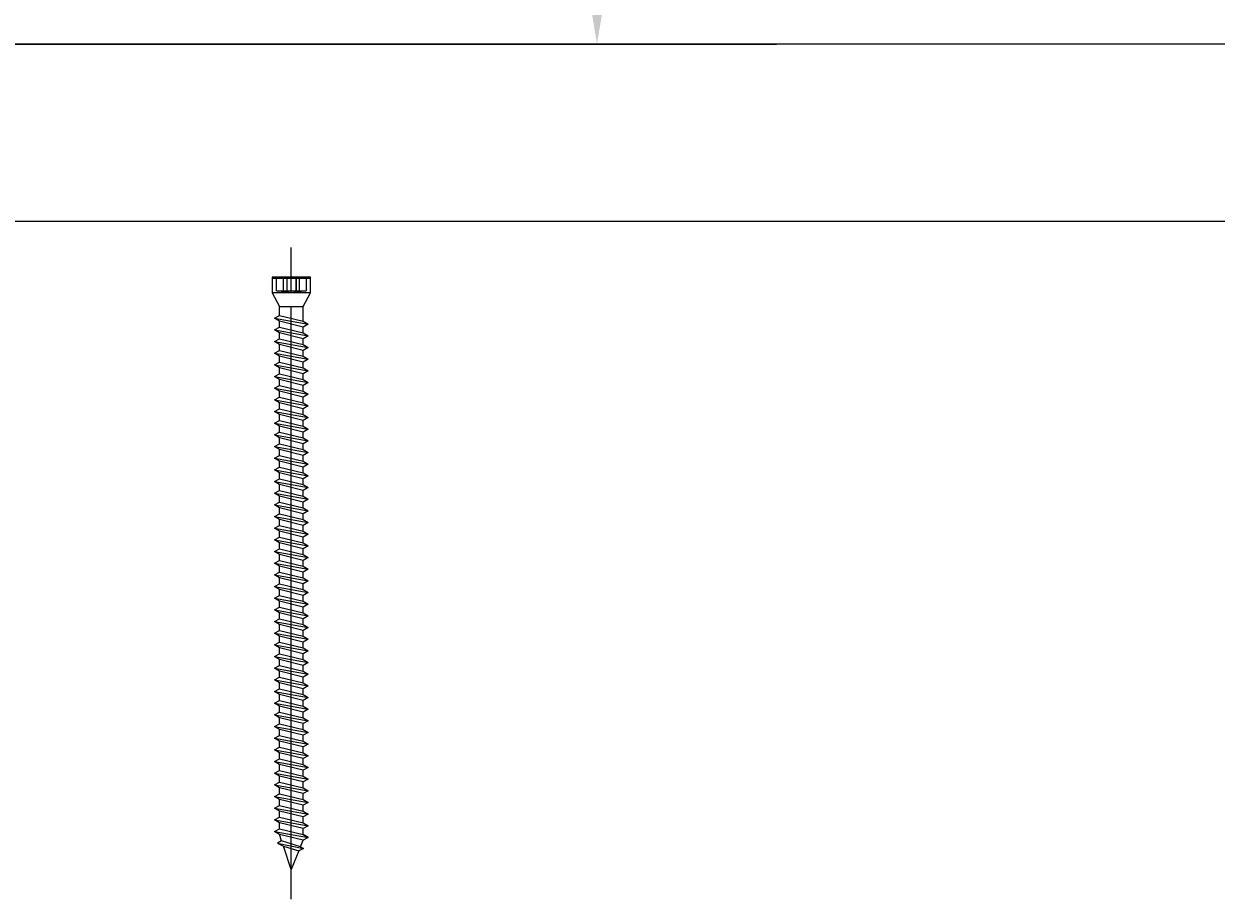
# Model space of a CAD drawing. Units: millimetres. Extents: x 139454 to 142657, y 101612 to 104972.
# Drawn here: x 140767 to 141033, y 102363 to 102558 of the extents above; entities that cross this region are included whole.
import ezdxf

# ---------------------------------------------------------------- set-up
doc = ezdxf.new("R2010")
doc.units = ezdxf.units.MM
doc.header["$PDMODE"] = 35
doc.header["$PDSIZE"] = -2
doc.layers.add('EN_MAß', color=14, linetype='Continuous')
doc.styles.add('Dim', font='simplex.shx', dxfattribs={"width": 0.65})
doc.dimstyles.new('EN_Bemaßung_02', dxfattribs={"dimtxt": 1.5, "dimasz": 2, "dimexe": 2, "dimexo": 2, "dimgap": 1, "dimtad": 1, "dimdec": 0, "dimdsep": 46, "dimtxsty": 'Dim', "dimcen": 0, "dimdle": 1, "dimclrd": 256, "dimclre": 256, "dimclrt": 142, "dimadec": 1, "dimazin": 0, "dimtfac": 0.7, "dimtdec": 0, "dimtix": 1, "dimtmove": 0, "dimatfit": 3, "dimfxl": 1, "dimtvp": 2, "dimtfill": 1, "dimtolj": 1, "dimtzin": 0, "dimlwd": -1, "dimlwe": -1, "dimarcsym": 0})

# ---------------------------------------------------------------- blocks, each defined once
blk = doc.blocks.new('B13491227707122015_0000001')
at = {"color": 7, "linetype": 'Continuous'}
for p, q in [((-9.55, 3.75), (-10.19, 2.65)), ((-8.91, 2.65), (-9.55, 3.75)), ((-8.25, -3.75), (-9.55, 3.75)), ((-10.19, 2.65), (-8.89, -2.65)), ((-7.61, -2.65), (-8.91, 2.65)), ((-8.91, 2.65), (-7.59, 2.65)), ((-8.89, -2.65), (-8.25, -3.75)), ((-8.25, -3.75), (-7.61, -2.65)), ((-7.61, -2.65), (-6.29, -2.65))]:
    blk.add_line(p, q, dxfattribs=at)
blk = doc.blocks.new('B13491227707122015_0000002')
at = {"color": 7, "linetype": 'Continuous'}
for p, q in [((-12.15, 3.75), (-12.79, 2.65)), ((-11.51, 2.65), (-12.15, 3.75)), ((-10.85, -3.75), (-12.15, 3.75)), ((-12.79, 2.65), (-11.49, -2.65)), ((-10.21, -2.65), (-11.51, 2.65)), ((-11.51, 2.65), (-10.19, 2.65)), ((-11.49, -2.65), (-10.85, -3.75)), ((-10.85, -3.75), (-10.21, -2.65)), ((-10.21, -2.65), (-8.89, -2.65))]:
    blk.add_line(p, q, dxfattribs=at)
blk = doc.blocks.new('B13491227707122015_0000003')
at = {"color": 7, "linetype": 'Continuous'}
for p, q in [((-14.75, 3.75), (-15.39, 2.65)), ((-14.11, 2.65), (-14.75, 3.75)), ((-13.45, -3.75), (-14.75, 3.75)), ((-15.39, 2.65), (-14.09, -2.65)), ((-12.81, -2.65), (-14.11, 2.65)), ((-14.11, 2.65), (-12.79, 2.65)), ((-14.09, -2.65), (-13.45, -3.75)), ((-13.45, -3.75), (-12.81, -2.65)), ((-12.81, -2.65), (-11.49, -2.65))]:
    blk.add_line(p, q, dxfattribs=at)
blk = doc.blocks.new('B13491227707122015_0000004')
at = {"color": 7, "linetype": 'Continuous'}
for p, q in [((-17.35, 3.75), (-17.99, 2.65)), ((-16.71, 2.65), (-17.35, 3.75)), ((-16.05, -3.75), (-17.35, 3.75)), ((-17.99, 2.65), (-16.69, -2.65)), ((-15.41, -2.65), (-16.71, 2.65)), ((-16.71, 2.65), (-15.39, 2.65)), ((-16.69, -2.65), (-16.05, -3.75)), ((-16.05, -3.75), (-15.41, -2.65)), ((-15.41, -2.65), (-14.09, -2.65))]:
    blk.add_line(p, q, dxfattribs=at)
blk = doc.blocks.new('B13491227707122015_0000005')
at = {"color": 7, "linetype": 'Continuous'}
for p, q in [((-19.95, 3.75), (-20.59, 2.65)), ((-19.31, 2.65), (-19.95, 3.75)), ((-18.65, -3.75), (-19.95, 3.75)), ((-20.59, 2.65), (-19.29, -2.65)), ((-18.01, -2.65), (-19.31, 2.65)), ((-19.31, 2.65), (-17.99, 2.65)), ((-19.29, -2.65), (-18.65, -3.75)), ((-18.65, -3.75), (-18.01, -2.65)), ((-18.01, -2.65), (-16.69, -2.65))]:
    blk.add_line(p, q, dxfattribs=at)
blk = doc.blocks.new('B13491227707122015_0000006')
at = {"color": 7, "linetype": 'Continuous'}
for p, q in [((-22.55, 3.75), (-23.19, 2.65)), ((-21.91, 2.65), (-22.55, 3.75)), ((-21.25, -3.75), (-22.55, 3.75)), ((-23.19, 2.65), (-21.89, -2.65)), ((-20.61, -2.65), (-21.91, 2.65)), ((-21.91, 2.65), (-20.59, 2.65)), ((-21.89, -2.65), (-21.25, -3.75)), ((-21.25, -3.75), (-20.61, -2.65)), ((-20.61, -2.65), (-19.29, -2.65))]:
    blk.add_line(p, q, dxfattribs=at)
blk = doc.blocks.new('B13491227707122015_0000007')
at = {"color": 7, "linetype": 'Continuous'}
for p, q in [((-25.15, 3.75), (-25.79, 2.65)), ((-24.51, 2.65), (-25.15, 3.75)), ((-23.85, -3.75), (-25.15, 3.75)), ((-25.79, 2.65), (-24.49, -2.65)), ((-23.21, -2.65), (-24.51, 2.65)), ((-24.51, 2.65), (-23.19, 2.65)), ((-24.49, -2.65), (-23.85, -3.75)), ((-23.85, -3.75), (-23.21, -2.65)), ((-23.21, -2.65), (-21.89, -2.65))]:
    blk.add_line(p, q, dxfattribs=at)
blk = doc.blocks.new('B13491227707122015_0000008')
at = {"color": 7, "linetype": 'Continuous'}
for p, q in [((-27.75, 3.75), (-28.39, 2.65)), ((-27.11, 2.65), (-27.75, 3.75)), ((-26.45, -3.75), (-27.75, 3.75)), ((-28.39, 2.65), (-27.09, -2.65)), ((-25.81, -2.65), (-27.11, 2.65)), ((-27.11, 2.65), (-25.79, 2.65)), ((-27.09, -2.65), (-26.45, -3.75)), ((-26.45, -3.75), (-25.81, -2.65)), ((-25.81, -2.65), (-24.49, -2.65))]:
    blk.add_line(p, q, dxfattribs=at)
blk = doc.blocks.new('B13491227707122015_0000009')
at = {"color": 7, "linetype": 'Continuous'}
for p, q in [((-30.35, 3.75), (-30.99, 2.65)), ((-29.71, 2.65), (-30.35, 3.75)), ((-29.05, -3.75), (-30.35, 3.75)), ((-30.99, 2.65), (-29.69, -2.65)), ((-28.41, -2.65), (-29.71, 2.65)), ((-29.71, 2.65), (-28.39, 2.65)), ((-29.69, -2.65), (-29.05, -3.75)), ((-29.05, -3.75), (-28.41, -2.65)), ((-28.41, -2.65), (-27.09, -2.65))]:
    blk.add_line(p, q, dxfattribs=at)
blk = doc.blocks.new('B13491227707122015_0000010')
at = {"color": 7, "linetype": 'Continuous'}
for p, q in [((-32.95, 3.75), (-33.59, 2.65)), ((-32.31, 2.65), (-32.95, 3.75)), ((-31.65, -3.75), (-32.95, 3.75)), ((-33.59, 2.65), (-32.29, -2.65)), ((-31.01, -2.65), (-32.31, 2.65)), ((-32.31, 2.65), (-30.99, 2.65)), ((-32.29, -2.65), (-31.65, -3.75)), ((-31.65, -3.75), (-31.01, -2.65)), ((-31.01, -2.65), (-29.69, -2.65))]:
    blk.add_line(p, q, dxfattribs=at)
blk = doc.blocks.new('B13491227707122015_0000011')
at = {"color": 7, "linetype": 'Continuous'}
for p, q in [((-35.55, 3.75), (-36.19, 2.65)), ((-34.91, 2.65), (-35.55, 3.75)), ((-34.25, -3.75), (-35.55, 3.75)), ((-36.19, 2.65), (-34.89, -2.65)), ((-33.61, -2.65), (-34.91, 2.65)), ((-34.91, 2.65), (-33.59, 2.65)), ((-34.89, -2.65), (-34.25, -3.75)), ((-34.25, -3.75), (-33.61, -2.65)), ((-33.61, -2.65), (-32.29, -2.65))]:
    blk.add_line(p, q, dxfattribs=at)
blk = doc.blocks.new('B13491227707122015_0000012')
at = {"color": 7, "linetype": 'Continuous'}
for p, q in [((-38.15, 3.75), (-38.79, 2.65)), ((-37.51, 2.65), (-38.15, 3.75)), ((-36.85, -3.75), (-38.15, 3.75)), ((-38.79, 2.65), (-37.49, -2.65)), ((-36.21, -2.65), (-37.51, 2.65)), ((-37.51, 2.65), (-36.19, 2.65)), ((-37.49, -2.65), (-36.85, -3.75)), ((-36.85, -3.75), (-36.21, -2.65)), ((-36.21, -2.65), (-34.89, -2.65))]:
    blk.add_line(p, q, dxfattribs=at)
blk = doc.blocks.new('B13491227707122015_0000013')
at = {"color": 7, "linetype": 'Continuous'}
for p, q in [((-40.75, 3.75), (-41.39, 2.65)), ((-40.11, 2.65), (-40.75, 3.75)), ((-39.45, -3.75), (-40.75, 3.75)), ((-41.39, 2.65), (-40.09, -2.65)), ((-38.81, -2.65), (-40.11, 2.65)), ((-40.11, 2.65), (-38.79, 2.65)), ((-40.09, -2.65), (-39.45, -3.75)), ((-39.45, -3.75), (-38.81, -2.65)), ((-38.81, -2.65), (-37.49, -2.65))]:
    blk.add_line(p, q, dxfattribs=at)
blk = doc.blocks.new('B13491227707122015_0000014')
at = {"color": 7, "linetype": 'Continuous'}
for p, q in [((-43.35, 3.75), (-43.99, 2.65)), ((-42.71, 2.65), (-43.35, 3.75)), ((-42.05, -3.75), (-43.35, 3.75)), ((-43.99, 2.65), (-42.69, -2.65)), ((-41.41, -2.65), (-42.71, 2.65)), ((-42.71, 2.65), (-41.39, 2.65)), ((-42.69, -2.65), (-42.05, -3.75)), ((-42.05, -3.75), (-41.41, -2.65)), ((-41.41, -2.65), (-40.09, -2.65))]:
    blk.add_line(p, q, dxfattribs=at)
blk = doc.blocks.new('B13491227707122015_0000015')
at = {"color": 7, "linetype": 'Continuous'}
for p, q in [((-45.95, 3.75), (-46.59, 2.65)), ((-45.31, 2.65), (-45.95, 3.75)), ((-44.65, -3.75), (-45.95, 3.75)), ((-46.59, 2.65), (-45.29, -2.65)), ((-44.01, -2.65), (-45.31, 2.65)), ((-45.31, 2.65), (-43.99, 2.65)), ((-45.29, -2.65), (-44.65, -3.75)), ((-44.65, -3.75), (-44.01, -2.65)), ((-44.01, -2.65), (-42.69, -2.65))]:
    blk.add_line(p, q, dxfattribs=at)
blk = doc.blocks.new('B13491227707122015_0000016')
at = {"color": 7, "linetype": 'Continuous'}
for p, q in [((-48.55, 3.75), (-49.19, 2.65)), ((-47.91, 2.65), (-48.55, 3.75)), ((-47.25, -3.75), (-48.55, 3.75)), ((-49.19, 2.65), (-47.89, -2.65)), ((-46.61, -2.65), (-47.91, 2.65)), ((-47.91, 2.65), (-46.59, 2.65)), ((-47.89, -2.65), (-47.25, -3.75)), ((-47.25, -3.75), (-46.61, -2.65)), ((-46.61, -2.65), (-45.29, -2.65))]:
    blk.add_line(p, q, dxfattribs=at)
blk = doc.blocks.new('B13491227707122015_0000017')
at = {"color": 7, "linetype": 'Continuous'}
for p, q in [((-51.15, 3.75), (-51.79, 2.65)), ((-50.51, 2.65), (-51.15, 3.75)), ((-49.85, -3.75), (-51.15, 3.75)), ((-51.79, 2.65), (-50.49, -2.65)), ((-49.21, -2.65), (-50.51, 2.65)), ((-50.51, 2.65), (-49.19, 2.65)), ((-50.49, -2.65), (-49.85, -3.75)), ((-49.85, -3.75), (-49.21, -2.65)), ((-49.21, -2.65), (-47.89, -2.65))]:
    blk.add_line(p, q, dxfattribs=at)
blk = doc.blocks.new('B13491227807122015_0000018')
at = {"color": 7, "linetype": 'Continuous'}
for p, q in [((-53.75, 3.75), (-54.39, 2.65)), ((-53.11, 2.65), (-53.75, 3.75)), ((-52.45, -3.75), (-53.75, 3.75)), ((-54.39, 2.65), (-53.09, -2.65)), ((-51.81, -2.65), (-53.11, 2.65)), ((-53.11, 2.65), (-51.79, 2.65)), ((-53.09, -2.65), (-52.45, -3.75)), ((-52.45, -3.75), (-51.81, -2.65)), ((-51.81, -2.65), (-50.49, -2.65))]:
    blk.add_line(p, q, dxfattribs=at)
blk = doc.blocks.new('B13491227807122015_0000019')
at = {"color": 7, "linetype": 'Continuous'}
for p, q in [((-56.35, 3.75), (-56.99, 2.65)), ((-55.71, 2.65), (-56.35, 3.75)), ((-55.05, -3.75), (-56.35, 3.75)), ((-56.99, 2.65), (-55.69, -2.65)), ((-54.41, -2.65), (-55.71, 2.65)), ((-55.71, 2.65), (-54.39, 2.65)), ((-55.69, -2.65), (-55.05, -3.75)), ((-55.05, -3.75), (-54.41, -2.65)), ((-54.41, -2.65), (-53.09, -2.65))]:
    blk.add_line(p, q, dxfattribs=at)
blk = doc.blocks.new('B13491227807122015_0000020')
at = {"color": 7, "linetype": 'Continuous'}
for p, q in [((-58.95, 3.75), (-59.59, 2.65)), ((-58.31, 2.65), (-58.95, 3.75)), ((-57.65, -3.75), (-58.95, 3.75)), ((-59.59, 2.65), (-58.29, -2.65)), ((-57.01, -2.65), (-58.31, 2.65)), ((-58.31, 2.65), (-56.99, 2.65)), ((-58.29, -2.65), (-57.65, -3.75)), ((-57.65, -3.75), (-57.01, -2.65)), ((-57.01, -2.65), (-55.69, -2.65))]:
    blk.add_line(p, q, dxfattribs=at)
blk = doc.blocks.new('B13491227807122015_0000021')
at = {"color": 7, "linetype": 'Continuous'}
for p, q in [((-61.55, 3.75), (-62.19, 2.65)), ((-60.91, 2.65), (-61.55, 3.75)), ((-60.25, -3.75), (-61.55, 3.75)), ((-62.19, 2.65), (-60.89, -2.65)), ((-59.61, -2.65), (-60.91, 2.65)), ((-60.91, 2.65), (-59.59, 2.65)), ((-60.89, -2.65), (-60.25, -3.75)), ((-60.25, -3.75), (-59.61, -2.65)), ((-59.61, -2.65), (-58.29, -2.65))]:
    blk.add_line(p, q, dxfattribs=at)
blk = doc.blocks.new('B13491227807122015_0000022')
at = {"color": 7, "linetype": 'Continuous'}
for p, q in [((-64.15, 3.75), (-64.79, 2.65)), ((-63.51, 2.65), (-64.15, 3.75)), ((-62.85, -3.75), (-64.15, 3.75)), ((-64.79, 2.65), (-63.49, -2.65)), ((-62.21, -2.65), (-63.51, 2.65)), ((-63.51, 2.65), (-62.19, 2.65)), ((-63.49, -2.65), (-62.85, -3.75)), ((-62.85, -3.75), (-62.21, -2.65)), ((-62.21, -2.65), (-60.89, -2.65))]:
    blk.add_line(p, q, dxfattribs=at)
blk = doc.blocks.new('B13491227807122015_0000023')
at = {"color": 7, "linetype": 'Continuous'}
for p, q in [((-66.75, 3.75), (-67.39, 2.65)), ((-66.11, 2.65), (-66.75, 3.75)), ((-65.45, -3.75), (-66.75, 3.75)), ((-67.39, 2.65), (-66.09, -2.65)), ((-64.81, -2.65), (-66.11, 2.65)), ((-66.11, 2.65), (-64.79, 2.65)), ((-66.09, -2.65), (-65.45, -3.75)), ((-65.45, -3.75), (-64.81, -2.65)), ((-64.81, -2.65), (-63.49, -2.65))]:
    blk.add_line(p, q, dxfattribs=at)
blk = doc.blocks.new('B13491227807122015_0000024')
at = {"color": 7, "linetype": 'Continuous'}
for p, q in [((-69.35, 3.75), (-69.99, 2.65)), ((-68.71, 2.65), (-69.35, 3.75)), ((-68.05, -3.75), (-69.35, 3.75)), ((-69.99, 2.65), (-68.69, -2.65)), ((-67.41, -2.65), (-68.71, 2.65)), ((-68.71, 2.65), (-67.39, 2.65)), ((-68.69, -2.65), (-68.05, -3.75)), ((-68.05, -3.75), (-67.41, -2.65)), ((-67.41, -2.65), (-66.09, -2.65))]:
    blk.add_line(p, q, dxfattribs=at)
blk = doc.blocks.new('B13491227807122015_0000025')
at = {"color": 7, "linetype": 'Continuous'}
for p, q in [((-71.95, 3.75), (-72.59, 2.65)), ((-71.31, 2.65), (-71.95, 3.75)), ((-70.65, -3.75), (-71.95, 3.75)), ((-72.59, 2.65), (-71.29, -2.65)), ((-70.01, -2.65), (-71.31, 2.65)), ((-71.31, 2.65), (-69.99, 2.65)), ((-71.29, -2.65), (-70.65, -3.75)), ((-70.65, -3.75), (-70.01, -2.65)), ((-70.01, -2.65), (-68.69, -2.65))]:
    blk.add_line(p, q, dxfattribs=at)
blk = doc.blocks.new('B13491227807122015_0000026')
at = {"color": 7, "linetype": 'Continuous'}
for p, q in [((-74.55, 3.75), (-75.19, 2.65)), ((-73.91, 2.65), (-74.55, 3.75)), ((-73.25, -3.75), (-74.55, 3.75)), ((-75.19, 2.65), (-73.89, -2.65)), ((-72.61, -2.65), (-73.91, 2.65)), ((-73.91, 2.65), (-72.59, 2.65)), ((-73.89, -2.65), (-73.25, -3.75)), ((-73.25, -3.75), (-72.61, -2.65)), ((-72.61, -2.65), (-71.29, -2.65))]:
    blk.add_line(p, q, dxfattribs=at)
blk = doc.blocks.new('B13491227807122015_0000027')
at = {"color": 7, "linetype": 'Continuous'}
for p, q in [((-77.15, 3.75), (-77.79, 2.65)), ((-76.51, 2.65), (-77.15, 3.75)), ((-75.85, -3.75), (-77.15, 3.75)), ((-77.79, 2.65), (-76.49, -2.65)), ((-75.21, -2.65), (-76.51, 2.65)), ((-76.51, 2.65), (-75.19, 2.65)), ((-76.49, -2.65), (-75.85, -3.75)), ((-75.85, -3.75), (-75.21, -2.65)), ((-75.21, -2.65), (-73.89, -2.65))]:
    blk.add_line(p, q, dxfattribs=at)
blk = doc.blocks.new('B13491227807122015_0000028')
at = {"color": 7, "linetype": 'Continuous'}
for p, q in [((-79.75, 3.75), (-80.39, 2.65)), ((-79.11, 2.65), (-79.75, 3.75)), ((-78.45, -3.75), (-79.75, 3.75)), ((-80.39, 2.65), (-79.09, -2.65)), ((-77.81, -2.65), (-79.11, 2.65)), ((-79.11, 2.65), (-77.79, 2.65)), ((-79.09, -2.65), (-78.45, -3.75)), ((-78.45, -3.75), (-77.81, -2.65)), ((-77.81, -2.65), (-76.49, -2.65))]:
    blk.add_line(p, q, dxfattribs=at)
blk = doc.blocks.new('B13491227807122015_0000029')
at = {"color": 7, "linetype": 'Continuous'}
for p, q in [((-82.35, 3.75), (-82.99, 2.65)), ((-81.71, 2.65), (-82.35, 3.75)), ((-81.05, -3.75), (-82.35, 3.75)), ((-82.99, 2.65), (-81.69, -2.65)), ((-80.41, -2.65), (-81.71, 2.65)), ((-81.71, 2.65), (-80.39, 2.65)), ((-81.69, -2.65), (-81.05, -3.75)), ((-81.05, -3.75), (-80.41, -2.65)), ((-80.41, -2.65), (-79.09, -2.65))]:
    blk.add_line(p, q, dxfattribs=at)
blk = doc.blocks.new('B13491227807122015_0000030')
at = {"color": 7, "linetype": 'Continuous'}
for p, q in [((-84.95, 3.75), (-85.59, 2.65)), ((-84.31, 2.65), (-84.95, 3.75)), ((-83.65, -3.75), (-84.95, 3.75)), ((-85.59, 2.65), (-84.29, -2.65)), ((-83.01, -2.65), (-84.31, 2.65)), ((-84.31, 2.65), (-82.99, 2.65)), ((-84.29, -2.65), (-83.65, -3.75)), ((-83.65, -3.75), (-83.01, -2.65)), ((-83.01, -2.65), (-81.69, -2.65))]:
    blk.add_line(p, q, dxfattribs=at)
blk = doc.blocks.new('B13491227807122015_0000031')
at = {"color": 7, "linetype": 'Continuous'}
for p, q in [((-87.55, 3.75), (-88.19, 2.65)), ((-86.91, 2.65), (-87.55, 3.75)), ((-86.25, -3.75), (-87.55, 3.75)), ((-88.19, 2.65), (-86.89, -2.65)), ((-85.61, -2.65), (-86.91, 2.65)), ((-86.91, 2.65), (-85.59, 2.65)), ((-86.89, -2.65), (-86.25, -3.75)), ((-86.25, -3.75), (-85.61, -2.65)), ((-85.61, -2.65), (-84.29, -2.65))]:
    blk.add_line(p, q, dxfattribs=at)
blk = doc.blocks.new('B13491227807122015_0000032')
at = {"color": 7, "linetype": 'Continuous'}
for p, q in [((-90.15, 3.75), (-90.79, 2.65)), ((-89.51, 2.65), (-90.15, 3.75)), ((-88.85, -3.75), (-90.15, 3.75)), ((-90.79, 2.65), (-89.49, -2.65)), ((-88.21, -2.65), (-89.51, 2.65)), ((-89.51, 2.65), (-88.19, 2.65)), ((-89.49, -2.65), (-88.85, -3.75)), ((-88.85, -3.75), (-88.21, -2.65)), ((-88.21, -2.65), (-86.89, -2.65))]:
    blk.add_line(p, q, dxfattribs=at)
blk = doc.blocks.new('B13491227807122015_0000033')
at = {"color": 7, "linetype": 'Continuous'}
for p, q in [((-92.75, 3.75), (-93.39, 2.65)), ((-92.11, 2.65), (-92.75, 3.75)), ((-91.45, -3.75), (-92.75, 3.75)), ((-93.39, 2.65), (-92.09, -2.65)), ((-90.81, -2.65), (-92.11, 2.65)), ((-92.11, 2.65), (-90.79, 2.65)), ((-92.09, -2.65), (-91.45, -3.75)), ((-91.45, -3.75), (-90.81, -2.65)), ((-90.81, -2.65), (-89.49, -2.65))]:
    blk.add_line(p, q, dxfattribs=at)
blk = doc.blocks.new('B13491227807122015_0000034')
at = {"color": 7, "linetype": 'Continuous'}
for p, q in [((-95.35, 3.75), (-95.99, 2.65)), ((-94.71, 2.65), (-95.35, 3.75)), ((-94.05, -3.75), (-95.35, 3.75)), ((-95.99, 2.65), (-94.69, -2.65)), ((-93.41, -2.65), (-94.71, 2.65)), ((-94.71, 2.65), (-93.39, 2.65)), ((-94.69, -2.65), (-94.05, -3.75)), ((-94.05, -3.75), (-93.41, -2.65)), ((-93.41, -2.65), (-92.09, -2.65))]:
    blk.add_line(p, q, dxfattribs=at)
blk = doc.blocks.new('B13491227807122015_0000035')
at = {"color": 7, "linetype": 'Continuous'}
for p, q in [((-97.95, 3.75), (-98.59, 2.65)), ((-97.31, 2.65), (-97.95, 3.75)), ((-96.65, -3.75), (-97.95, 3.75)), ((-98.59, 2.65), (-97.29, -2.65)), ((-96.01, -2.65), (-97.31, 2.65)), ((-97.31, 2.65), (-95.99, 2.65)), ((-97.29, -2.65), (-96.65, -3.75)), ((-96.65, -3.75), (-96.01, -2.65)), ((-96.01, -2.65), (-94.69, -2.65))]:
    blk.add_line(p, q, dxfattribs=at)
blk = doc.blocks.new('B13491227807122015_0000036')
at = {"color": 7, "linetype": 'Continuous'}
for p, q in [((-100.55, 3.75), (-101.19, 2.65)), ((-99.91, 2.65), (-100.55, 3.75)), ((-99.25, -3.75), (-100.55, 3.75)), ((-101.19, 2.65), (-99.89, -2.65)), ((-98.61, -2.65), (-99.91, 2.65)), ((-99.91, 2.65), (-98.59, 2.65)), ((-99.89, -2.65), (-99.25, -3.75)), ((-99.25, -3.75), (-98.61, -2.65)), ((-98.61, -2.65), (-97.29, -2.65))]:
    blk.add_line(p, q, dxfattribs=at)
blk = doc.blocks.new('B13491227807122015_0000037')
at = {"color": 7, "linetype": 'Continuous'}
for p, q in [((-103.15, 3.75), (-103.79, 2.65)), ((-102.51, 2.65), (-103.15, 3.75)), ((-101.85, -3.75), (-103.15, 3.75)), ((-103.79, 2.65), (-102.49, -2.65)), ((-101.21, -2.65), (-102.51, 2.65)), ((-102.51, 2.65), (-101.19, 2.65)), ((-102.49, -2.65), (-101.85, -3.75)), ((-101.85, -3.75), (-101.21, -2.65)), ((-101.21, -2.65), (-99.89, -2.65))]:
    blk.add_line(p, q, dxfattribs=at)
blk = doc.blocks.new('B13491227807122015_0000038')
at = {"color": 7, "linetype": 'Continuous'}
for p, q in [((-105.75, 3.75), (-106.39, 2.65)), ((-105.11, 2.65), (-105.75, 3.75)), ((-104.45, -3.75), (-105.75, 3.75)), ((-106.39, 2.65), (-105.09, -2.65)), ((-103.81, -2.65), (-105.11, 2.65)), ((-105.11, 2.65), (-103.79, 2.65)), ((-105.09, -2.65), (-104.45, -3.75)), ((-104.45, -3.75), (-103.81, -2.65)), ((-103.81, -2.65), (-102.49, -2.65))]:
    blk.add_line(p, q, dxfattribs=at)
blk = doc.blocks.new('B13491227807122015_0000039')
at = {"color": 7, "linetype": 'Continuous'}
for p, q in [((-108.35, 3.75), (-108.99, 2.65)), ((-107.71, 2.65), (-108.35, 3.75)), ((-107.05, -3.75), (-108.35, 3.75)), ((-108.99, 2.65), (-107.69, -2.65)), ((-106.41, -2.65), (-107.71, 2.65)), ((-107.71, 2.65), (-106.39, 2.65)), ((-107.69, -2.65), (-107.05, -3.75)), ((-107.05, -3.75), (-106.41, -2.65)), ((-106.41, -2.65), (-105.09, -2.65))]:
    blk.add_line(p, q, dxfattribs=at)
blk = doc.blocks.new('B13491227807122015_0000040')
at = {"color": 7, "linetype": 'Continuous'}
for p, q in [((-110.95, 3.75), (-111.59, 2.65)), ((-110.31, 2.65), (-110.95, 3.75)), ((-109.65, -3.75), (-110.95, 3.75)), ((-111.59, 2.65), (-110.29, -2.65)), ((-109.01, -2.65), (-110.31, 2.65)), ((-110.31, 2.65), (-108.99, 2.65)), ((-110.29, -2.65), (-109.65, -3.75)), ((-109.65, -3.75), (-109.01, -2.65)), ((-109.01, -2.65), (-107.69, -2.65))]:
    blk.add_line(p, q, dxfattribs=at)
blk = doc.blocks.new('B13491227807122015_0000041')
at = {"color": 7, "linetype": 'Continuous'}
for p, q in [((-113.55, 3.75), (-114.19, 2.65)), ((-112.91, 2.65), (-113.55, 3.75)), ((-112.25, -3.75), (-113.55, 3.75)), ((-114.19, 2.65), (-112.89, -2.65)), ((-111.61, -2.65), (-112.91, 2.65)), ((-112.91, 2.65), (-111.59, 2.65)), ((-112.89, -2.65), (-112.25, -3.75)), ((-112.25, -3.75), (-111.61, -2.65)), ((-111.61, -2.65), (-110.29, -2.65))]:
    blk.add_line(p, q, dxfattribs=at)
blk = doc.blocks.new('B13491227807122015_0000042')
at = {"color": 7, "linetype": 'Continuous'}
for p, q in [((-116.15, 3.75), (-116.79, 2.65)), ((-115.51, 2.65), (-116.15, 3.75)), ((-114.85, -3.75), (-116.15, 3.75)), ((-116.79, 2.65), (-115.49, -2.65)), ((-114.21, -2.65), (-115.51, 2.65)), ((-115.51, 2.65), (-114.19, 2.65)), ((-115.49, -2.65), (-114.85, -3.75)), ((-114.85, -3.75), (-114.21, -2.65)), ((-114.21, -2.65), (-112.89, -2.65))]:
    blk.add_line(p, q, dxfattribs=at)
blk = doc.blocks.new('B13491227807122015_0000043')
at = {"color": 7, "linetype": 'Continuous'}
for p, q in [((-118.75, 3.75), (-119.39, 2.65)), ((-118.11, 2.65), (-118.75, 3.75)), ((-117.45, -3.75), (-118.75, 3.75)), ((-119.39, 2.65), (-118.09, -2.65)), ((-116.81, -2.65), (-118.11, 2.65)), ((-118.11, 2.65), (-116.79, 2.65)), ((-118.09, -2.65), (-117.45, -3.75)), ((-117.45, -3.75), (-116.81, -2.65)), ((-116.81, -2.65), (-115.49, -2.65))]:
    blk.add_line(p, q, dxfattribs=at)
blk = doc.blocks.new('B13491227807122015_0000044')
at = {"color": 7, "linetype": 'Continuous'}
for p, q in [((-121.35, 3.75), (-121.99, 2.65)), ((-120.71, 2.65), (-121.35, 3.75)), ((-120.05, -3.75), (-121.35, 3.75)), ((-121.99, 2.65), (-120.69, -2.65)), ((-119.41, -2.65), (-120.71, 2.65)), ((-120.71, 2.65), (-119.39, 2.65)), ((-120.69, -2.65), (-120.05, -3.75)), ((-120.05, -3.75), (-119.41, -2.65)), ((-119.41, -2.65), (-118.09, -2.65))]:
    blk.add_line(p, q, dxfattribs=at)
blk = doc.blocks.new('B13491227807122015_0000045')
at = {"color": 7, "linetype": 'Continuous'}
for p, q in [((-123.840679, 2.736894), (-124.32195, 1.69946)), ((-122.640339, -3.094225), (-123.840679, 2.736894)), ((-123.41812, 2.067101), (-123.840679, 2.736894)), ((-124.32195, 1.69946), (-128.5, 0)), ((-128.5, 0), (-123.262024, -1.770275)), ((-123.262024, -1.770275), (-124.32195, 1.69946)), ((-123.41812, 2.067101), (-121.985085, 2.650001)), ((-123.41812, 2.067101), (-122.128902, -2.153236)), ((-122.640339, -3.094225), (-123.262024, -1.770275)), ((-122.128902, -2.153236), (-122.640339, -3.094225)), ((-122.128902, -2.153236), (-120.7, -2.636161))]:
    blk.add_line(p, q, dxfattribs=at)
blk = doc.blocks.new('B13491227907122015_0000046')
at = {"color": 7, "linetype": 'Continuous'}
for p, q in [((-3, 2.648579), (0, 4.248579)), ((0, 4.248579), (0, -4.251421)), ((0, 4.248579), (3.5, 4.248579)), ((3.3, -4.251421), (3.3, 4.248579)), ((3.5, 4.248579), (3.5, -4.251421)), ((-3, -2.651421), (-3, 2.648579)), ((0, -4.251421), (-3, -2.651421)), ((3.5, -4.251421), (0, -4.251421))]:
    blk.add_line(p, q, dxfattribs=at)
at = {"color": 1, "linetype": 'Continuous'}
for p, q in [((0.5, 3.318882), (0, 0.04)), ((0.5, -3.321724), (0.5, 3.318882)), ((3.5, 3.318882), (0.5, 3.318882)), ((0, 0.04), (0.5, -3.321724)), ((0.5, 1.807281), (3.5, 1.807281)), ((0.5, 1.065953), (3.5, 1.065953)), ((3.5, 1.065953), (0.5, 1.065953)), ((0.5, -0.917565), (3.5, -0.917565)), ((3.5, -1.802201), (0.5, -1.802201)), ((0.5, -3.321724), (3.5, -3.321724))]:
    blk.add_line(p, q, dxfattribs=at)
blk = doc.blocks.new('B13491227707122015_0000000')
at = {"color": 7, "linetype": 'Continuous'}
for p, q in [((-121.35, 3.75), (-120.71, 2.65)), ((-6.95, 3.75), (-7.59, 2.65)), ((-6.31, 2.65), (-6.95, 3.75)), ((-5.65, -3.75), (-6.95, 3.75)), ((-121.99, 2.65), (-120.69, -2.65)), ((-120.71, 2.65), (-119.39, 2.65)), ((-7.59, 2.65), (-6.29, -2.65)), ((-5.01, -2.65), (-6.31, 2.65)), ((-6.31, 2.65), (-3, 2.65)), ((-6.29, -2.65), (-5.65, -3.75)), ((-5.65, -3.75), (-5.01, -2.65)), ((-5.01, -2.65), (-3, -2.65))]:
    blk.add_line(p, q, dxfattribs=at)
at = {"color": 3, "linetype": 'Continuous'}
for p, q in [((-135.1, 0), (-3, 0)), ((0, 0), (10.1, 0))]:
    blk.add_line(p, q, dxfattribs=at)
for name in ['B13491227807122015_0000045', 'B13491227807122015_0000044', 'B13491227807122015_0000043', 'B13491227807122015_0000042', 'B13491227807122015_0000041', 'B13491227807122015_0000040', 'B13491227807122015_0000039', 'B13491227807122015_0000038', 'B13491227807122015_0000037', 'B13491227807122015_0000036', 'B13491227807122015_0000035', 'B13491227807122015_0000034', 'B13491227807122015_0000033', 'B13491227807122015_0000032', 'B13491227807122015_0000031', 'B13491227807122015_0000030', 'B13491227807122015_0000029', 'B13491227807122015_0000028', 'B13491227807122015_0000027', 'B13491227807122015_0000026', 'B13491227807122015_0000025', 'B13491227807122015_0000024', 'B13491227807122015_0000023', 'B13491227807122015_0000022', 'B13491227807122015_0000021', 'B13491227807122015_0000020', 'B13491227807122015_0000019', 'B13491227807122015_0000018', 'B13491227707122015_0000017', 'B13491227707122015_0000016', 'B13491227707122015_0000015', 'B13491227707122015_0000014', 'B13491227707122015_0000013', 'B13491227707122015_0000012', 'B13491227707122015_0000011', 'B13491227707122015_0000010', 'B13491227707122015_0000009', 'B13491227707122015_0000008', 'B13491227707122015_0000007', 'B13491227707122015_0000006', 'B13491227707122015_0000005', 'B13491227707122015_0000004', 'B13491227707122015_0000003', 'B13491227707122015_0000002', 'B13491227707122015_0000001', 'B13491227907122015_0000046']:
    blk.add_blockref(name, (0, 0))
blk = doc.blocks.new('*D117')
at = {"layer": 'Defpoints', "color": 0, "ltscale": 0.1, "transparency": 16777216}
for p in [(140745.28, 103500.13), (140895.15, 103500.13), (140690.02, 102553.37)]:
    blk.add_point(p, dxfattribs=at)
at = {"layer": 'EN_MAß', "ltscale": 0.1, "transparency": 16777216}
for p, q in [((140785.28, 103500.13), (140935.15, 103500.13)), ((140895.15, 103460.13), (140895.15, 103188.36)), ((140895.15, 102593.37), (140895.15, 102931.08)), ((140730.02, 102553.37), (140935.15, 102553.37))]:
    blk.add_line(p, q, dxfattribs=at)
for points in [[(140888.48, 103460.13), (140901.81, 103460.13), (140895.15, 103500.13)], [(140888.48, 102593.37), (140901.81, 102593.37), (140895.15, 102553.37)]]:
    blk.add_solid(points, dxfattribs=at)
at = {"layer": 'EN_MAß', "color": 142, "ltscale": 0.1, "transparency": 16777216, "insert": (140895.15, 103059.72), "char_height": 30, "attachment_point": 5, "rotation": 90, "style": 'Dim', "bg_fill": 3, "box_fill_scale": 1.1, "bg_fill_color": 256, "bg_fill_true_color": 13158600, "bg_fill_transparency": 0}
blk.add_mtext('\\A1;Handle height\\P(see HH table)', dxfattribs=at)

msp = doc.modelspace()

# ---------------------------------------------------------------- linework, layer by layer
msp.add_line((141655.78, 102553.37), (139735.78, 102553.37))

# ---------------------------------------------------------------- block references
at = {"xscale": -1, "rotation": 270}
msp.add_blockref('B13491227707122015_0000000', (140827.02, 102497.89), dxfattribs=at)

# ---------------------------------------------------------------- next in the draw order: dimensions: what is measured, and where the dimension line sits
at = {"layer": 'EN_MAß', "ltscale": 0.1}
dim = msp.add_linear_dim(base=(140895.15, 103500.13), p1=(140690.02, 102553.37), p2=(140745.28, 103500.13), angle=90, text='Handle height\\P(see HH table)', dimstyle='EN_Bemaßung_02', override={"dimpost": '\\X', "dimtmove": 2}, dxfattribs=at)
dim.commit()
dim.dimension.update_dxf_attribs({"geometry": '*D117', "text_midpoint": (140895.15, 103059.72), "dimtype": 160})

# ---------------------------------------------------------------- next in the draw order: linework, layer by layer
msp.add_lwpolyline([(141655.78, 102553.37), (139735.79, 102553.37), (139735.79, 102513.89), (141655.78, 102513.89)], close=True)

doc.saveas('drawing.dxf')
